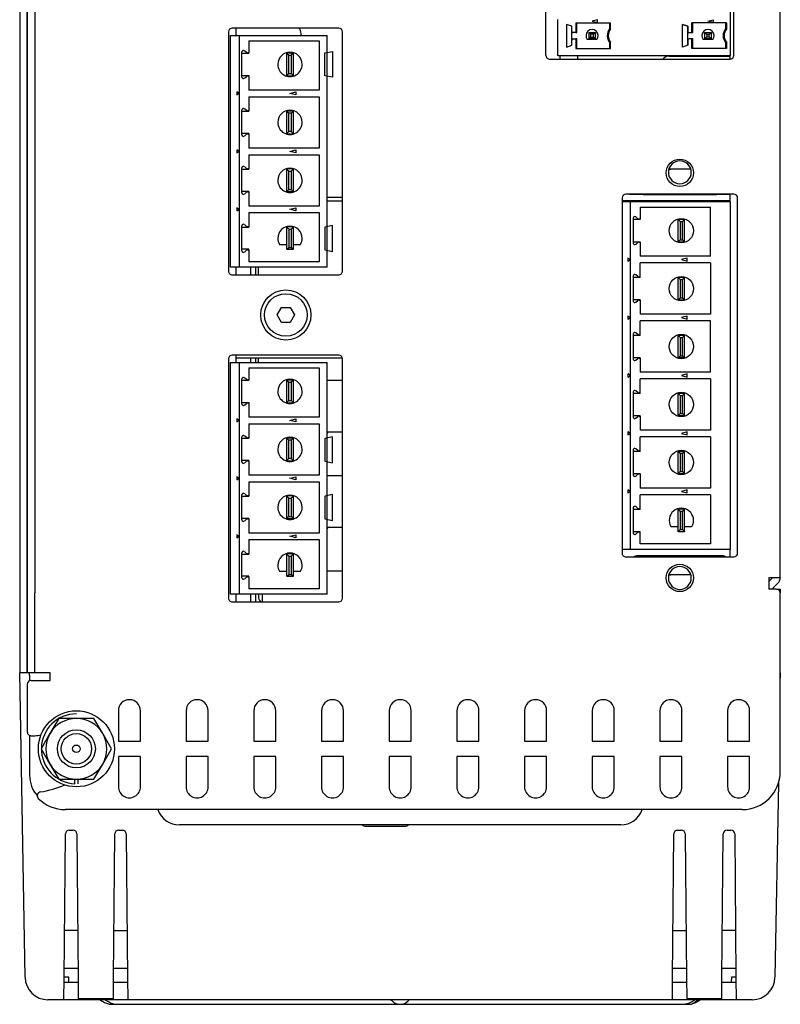
# Model space of a CAD drawing. Units: millimetres. Extents: x 186 to 346, y 3 to 363.
# Drawn here: x 186 to 286, y 3 to 132 of the extents above; entities that cross this region are included whole.
import ezdxf

# ---------------------------------------------------------------- set-up
doc = ezdxf.new("R2010")
doc.units = ezdxf.units.MM
for name, color, linetype in [('A.3.054.4_02_4', 7, 'Continuous'), ('A.3.054.4_07_04', 7, 'Continuous'), ('A.3.054.4_08_06', 7, 'Continuous'), ('A.3.055.4_04_01', 7, 'Continuous'), ('C315', 7, 'Continuous'), ('C316', 7, 'Continuous'), ('CP_HCC4', 7, 'Continuous'), ('CP_MSTB', 7, 'Continuous'), ('D22', 7, 'Continuous'), ('Default', 7, 'Continuous'), ('DIN7991M3X6', 7, 'Continuous'), ('FEDERRING_DIN127', 7, 'Continuous'), ('FH4__M5-15_(PEM)', 7, 'Continuous'), ('L10X', 7, 'Continuous'), ('L20', 7, 'Continuous'), ('L26', 7, 'Continuous'), ('LÜFTER_92_38-2', 7, 'Continuous'), ('MUTTER_M5', 7, 'Continuous'), ('PAD1.3_B_65', 7, 'Continuous'), ('PCB', 7, 'Continuous'), ('R419', 7, 'Continuous'), ('R420', 7, 'Continuous'), ('R421', 7, 'Continuous'), ('SCHEIBE_M5', 7, 'Continuous'), ('SI2', 7, 'Continuous'), ('U26', 7, 'Continuous'), ('X0', 7, 'Continuous'), ('X25', 7, 'Continuous'), ('X26', 7, 'Continuous'), ('X4', 7, 'Continuous'), ('X410', 7, 'Continuous'), ('X8', 7, 'Continuous'), ('X9', 7, 'Continuous')]:
    doc.layers.add(name, color=color, linetype=linetype)

# ---------------------------------------------------------------- blocks, each defined once
blk = doc.blocks.new('SE')
at = {"layer": 'A.3.054.4_02_4', "color": 7, "linetype": 'Continuous'}
for p, q in [((259.22, 170.23), (259.72, 170.23)), ((287.06, 130.23), (288.08, 130.23)), ((299, 130.23), (299.6, 130.23)), ((330.06, 130.23), (331.08, 130.23))]:
    blk.add_line(p, q, dxfattribs=at)
at = {"layer": 'A.3.054.4_07_04', "color": 7, "linetype": 'Continuous'}
for p, q in [((329.4, 198.73), (329.4, 199.23)), ((329.4, 199.23), (329.9, 199.23)), ((70.9, 100.23), (329.9, 100.23)), ((329.9, 100.23), (333.43, 100.23)), ((333.43, 100.23), (338.93, 100.23)), ((338.93, 100.23), (340.4, 100.23)), ((340.7, 100.53), (340.4, 100.53)), ((340.4, 100.23), (340.4, 99.23)), ((340.7, 100.53), (341.44, 100.53)), ((348.64, 100.53), (353.9, 100.53)), ((70.9, 99.23), (329.9, 99.23)), ((329.9, 99.23), (333.43, 99.23)), ((333.43, 99.23), (338.93, 99.23)), ((338.93, 99.23), (340.4, 99.23))]:
    blk.add_line(p, q, dxfattribs=at)
blk.add_arc((353.9, 104.53), 4, 270, 311.403, dxfattribs=at)
at = {"layer": 'A.3.054.4_08_06', "color": 7, "linetype": 'Continuous'}
for p, q in [((327.86, 199.23), (72.94, 199.23)), ((327.86, 199.23), (327.9, 199.23)), ((327.9, 199.23), (327.9, 197.93)), ((327.93, 198.2), (328.4, 197.73)), ((328.63, 198.91), (329.28, 198.26)), ((329.35, 198.23), (329.4, 198.23)), ((329.4, 198.73), (329.4, 197.73)), ((353.4, 199.23), (329.9, 199.23)), ((327.9, 197.93), (327.9, 197.73)), ((327.9, 197.73), (329.4, 197.73)), ((349.4, 195.21), (345.4, 195.21)), ((349.4, 192.31), (349.4, 195.21)), ((355.4, 195.21), (351.4, 195.21)), ((351.4, 195.21), (351.4, 192.31)), ((358.4, 194.23), (358.4, 105.23)), ((259.22, 193.13), (216.5, 193.13)), ((277.45, 193.13), (277.45, 178.93)), ((324.65, 193.63), (277.95, 193.63)), ((325.15, 178.93), (325.15, 193.13)), ((259.72, 168.93), (259.72, 192.63)), ((345.4, 192.31), (349.4, 192.31)), ((351.4, 192.31), (355.4, 192.31)), ((349.4, 186.31), (345.4, 186.31)), ((349.4, 183.41), (349.4, 186.31)), ((355.4, 186.31), (351.4, 186.31)), ((351.4, 186.31), (351.4, 183.41)), ((345.4, 183.41), (349.4, 183.41)), ((351.4, 183.41), (355.4, 183.41)), ((277.95, 178.43), (324.65, 178.43)), ((349.4, 177.41), (345.4, 177.41)), ((349.4, 174.51), (349.4, 177.41)), ((355.4, 177.41), (351.4, 177.41)), ((351.4, 177.41), (351.4, 174.51)), ((345.4, 174.51), (349.4, 174.51)), ((351.4, 174.51), (355.4, 174.51)), ((259.22, 168.43), (246.4, 168.43)), ((349.4, 168.51), (345.4, 168.51)), ((349.4, 165.61), (349.4, 168.51)), ((355.4, 168.51), (351.4, 168.51)), ((351.4, 168.51), (351.4, 165.61)), ((345.4, 165.61), (349.4, 165.61)), ((351.4, 165.61), (355.4, 165.61)), ((349.4, 159.61), (345.4, 159.61)), ((349.4, 156.71), (349.4, 159.61)), ((355.4, 159.61), (351.4, 159.61)), ((351.4, 159.61), (351.4, 156.71)), ((345.4, 156.71), (349.4, 156.71)), ((351.4, 156.71), (355.4, 156.71)), ((349.4, 150.71), (345.4, 150.71)), ((349.4, 147.81), (349.4, 150.71)), ((355.4, 150.71), (351.4, 150.71)), ((351.4, 150.71), (351.4, 147.81)), ((345.4, 147.81), (349.4, 147.81)), ((351.4, 147.81), (355.4, 147.81)), ((255.62, 141.17), (255.62, 127.17)), ((287.58, 141.67), (256.12, 141.67)), ((288.08, 127.17), (288.08, 141.17)), ((298.62, 141.17), (298.62, 127.17)), ((330.58, 141.67), (299.12, 141.67)), ((331.08, 127.17), (331.08, 141.17)), ((349.4, 141.81), (345.4, 141.81)), ((349.4, 138.91), (349.4, 141.81)), ((355.4, 141.81), (351.4, 141.81)), ((351.4, 141.81), (351.4, 138.91)), ((345.4, 138.91), (349.4, 138.91)), ((351.4, 138.91), (355.4, 138.91)), ((349.4, 132.91), (345.4, 132.91)), ((349.4, 130.01), (349.4, 132.91)), ((355.4, 132.91), (351.4, 132.91)), ((351.4, 132.91), (351.4, 130.01)), ((345.4, 130.01), (349.4, 130.01)), ((351.4, 130.01), (355.4, 130.01)), ((256.12, 126.67), (287.58, 126.67)), ((299.12, 126.67), (330.58, 126.67)), ((349.4, 124.01), (345.4, 124.01)), ((349.4, 121.11), (349.4, 124.01)), ((355.4, 124.01), (351.4, 124.01)), ((351.4, 124.01), (351.4, 121.11)), ((345.4, 121.11), (349.4, 121.11)), ((351.4, 121.11), (355.4, 121.11)), ((349.4, 115.11), (345.4, 115.11)), ((349.4, 112.21), (349.4, 115.11)), ((355.39, 115.11), (351.39, 115.11)), ((351.39, 115.11), (351.39, 112.21)), ((345.4, 112.21), (349.4, 112.21)), ((351.39, 112.21), (355.39, 112.21)), ((341.4, 103.23), (340.4, 103.23)), ((340.4, 103.23), (340.4, 101.53)), ((341.4, 100.73), (341.4, 103.23)), ((70.9, 101.23), (329.9, 101.23)), ((333.43, 101.23), (329.9, 101.23)), ((338.93, 101.23), (333.43, 101.23)), ((340.4, 101.23), (338.93, 101.23)), ((340.4, 101.53), (340.4, 101.23)), ((340.4, 101.23), (340.4, 100.23)), ((348.68, 100.73), (348.68, 101.23)), ((329.9, 100.23), (70.9, 100.23)), ((333.43, 100.23), (329.9, 100.23)), ((338.93, 100.23), (333.43, 100.23)), ((340.4, 100.23), (338.93, 100.23)), ((341.9, 100.23), (348.18, 100.23))]:
    blk.add_line(p, q, dxfattribs=at)
for centre, radius in [((274.66, 186.03), 1.8), ((327.93, 186.03), 1.8), ((293.35, 134.22), 3.3)]:
    blk.add_circle(centre, radius, dxfattribs=at)
for centre, radius, start, end in [((327.86, 198.13), 1.1, 45, 87.842), ((327.86, 198.13), 0.1, 45, 65.5302), ((329.35, 198.33), 0.1, 225, 270), ((329.9, 198.73), 0.5, 90, 180), ((353.4, 194.23), 5, 0, 90), ((345.4, 193.76), 1.45, 90, 270), ((355.4, 193.76), 1.45, 270, 90), ((259.22, 192.63), 0.5, 0, 90), ((277.95, 193.13), 0.5, 90, 180), ((324.65, 193.13), 0.5, 0, 90), ((345.4, 184.86), 1.45, 90, 270), ((355.4, 184.86), 1.45, 270, 90), ((277.95, 178.93), 0.5, 180, 270), ((324.65, 178.93), 0.5, 270, 0), ((345.4, 175.96), 1.45, 90, 270), ((355.4, 175.96), 1.45, 270, 90), ((259.22, 168.93), 0.5, 270, 0), ((345.4, 167.06), 1.45, 90, 270), ((355.4, 167.06), 1.45, 270, 90), ((345.4, 158.16), 1.45, 90, 270), ((355.4, 158.16), 1.45, 270, 90), ((345.4, 149.26), 1.45, 90, 270), ((355.4, 149.26), 1.45, 270, 90), ((256.12, 141.17), 0.5, 90, 180), ((287.58, 141.17), 0.5, 0, 90), ((299.12, 141.17), 0.5, 90, 180), ((330.58, 141.17), 0.5, 0, 90), ((345.4, 140.36), 1.45, 90, 270), ((355.4, 140.36), 1.45, 270, 90), ((345.4, 131.46), 1.45, 90, 270), ((355.4, 131.46), 1.45, 270, 90), ((256.12, 127.17), 0.5, 180, 270), ((287.58, 127.17), 0.5, 270, 0), ((299.12, 127.17), 0.5, 180, 270), ((330.58, 127.17), 0.5, 270, 0), ((345.4, 122.56), 1.45, 90, 270), ((355.4, 122.56), 1.45, 270, 90), ((345.4, 113.66), 1.45, 90, 270), ((355.39, 113.66), 1.45, 270, 90), ((340.35, 99.24), 15.95, 9.7593, 21.8792), ((353.4, 105.23), 5, 314.6633, 0), ((339.17, 100.26), 9.56, 5.8067, 10.6267), ((356.56, 102.03), 0.5, 189.7593, 314.6633), ((341.9, 100.73), 0.5, 180, 270), ((348.18, 100.73), 0.5, 270, 0)]:
    blk.add_arc(centre, radius, start, end, dxfattribs=at)
at = {"layer": 'A.3.055.4_04_01', "color": 7, "linetype": 'Continuous'}
for p, q in [((340.4, 199.24), (341.13, 199.23)), ((340.4, 199.23), (340.4, 199.24)), ((354.93, 198.99), (380.45, 198.54)), ((383.4, 195.54), (383.4, 193.44)), ((361.59, 193.24), (380.5, 193.41)), ((380.43, 193.41), (380.43, 192.81)), ((380.5, 193.41), (383.4, 193.44)), ((381.1, 192.92), (381.1, 193.42)), ((383.4, 193.44), (383.4, 192.94)), ((383.4, 192.94), (383.4, 185.55)), ((361.1, 192.24), (361.1, 192.74)), ((380.5, 191.57), (361.59, 191.74)), ((380.43, 192.81), (381.1, 192.8)), ((381.1, 191.57), (381.1, 192.92)), ((383.25, 191.55), (380.5, 191.57)), ((383.25, 186.93), (383.25, 191.55)), ((361.59, 186.74), (380.5, 186.91)), ((380.5, 186.91), (383.25, 186.93)), ((381.1, 185.57), (381.1, 186.92)), ((384, 186.59), (384, 187.28)), ((384, 149.24), (384, 186.59)), ((361.1, 185.74), (361.1, 186.24)), ((380.5, 185.07), (361.59, 185.24)), ((381.1, 185.07), (381.1, 185.57)), ((383.4, 185.55), (383.4, 185.05)), ((383.4, 185.05), (380.5, 185.07)), ((383.4, 185.05), (383.4, 113.44)), ((383.4, 181.46), (383.4, 150.65)), ((360.4, 178.26), (360.4, 120.22)), ((360.4, 150.36), (360.4, 150.36)), ((360.57, 144.75), (360.57, 149.86)), ((384, 111.89), (384, 149.24)), ((383.4, 147.83), (383.4, 117.02)), ((360.4, 144.25), (360.4, 144.25)), ((361.1, 112.24), (361.1, 112.74)), ((361.59, 113.24), (380.5, 113.41)), ((380.5, 113.41), (383.4, 113.44)), ((381.1, 112.92), (381.1, 113.42)), ((381.1, 111.57), (381.1, 112.92)), ((383.4, 113.44), (383.4, 112.94)), ((383.4, 112.94), (383.4, 105.55)), ((380.5, 111.57), (361.59, 111.74)), ((383.25, 111.55), (380.5, 111.57)), ((383.25, 106.93), (383.25, 111.55)), ((384, 111.2), (384, 111.89)), ((361.1, 105.74), (361.1, 106.24)), ((361.59, 106.74), (380.5, 106.91)), ((380.5, 106.91), (383.25, 106.93)), ((381.1, 105.57), (381.1, 106.92)), ((380.5, 105.07), (361.59, 105.24)), ((381.1, 105.68), (380.43, 105.67)), ((380.43, 105.67), (380.43, 105.07)), ((383.4, 105.05), (380.5, 105.07)), ((381.1, 105.07), (381.1, 105.57)), ((383.4, 105.55), (383.4, 105.05)), ((383.4, 105.05), (383.4, 102.94)), ((380.45, 99.94), (340.4, 99.24))]:
    blk.add_line(p, q, dxfattribs=at)
for centre, radius, start, end in [((380.4, 195.54), 3, 0, 89), ((361.6, 192.74), 0.5, 90.5, 180), ((361.6, 192.24), 0.5, 180, 269.5), ((383.9, 188.89), 0.5, 180.0104, 209.271), ((383.9, 188.2), 0.5, 180.0079, 209.3207), ((380.6, 186.05), 3.43, 8.9648, 33.6953), ((361.6, 186.24), 0.5, 90.5, 180), ((361.6, 185.74), 0.5, 180, 269.5), ((357.4, 178.26), 3, 0, 70.5288), ((359.71, 149.85), 0.862, 1.1473, 36.7347), ((383.9, 150.65), 0.5, 180, 226.2067), ((383.9, 150.65), 0.5, 180, 226.2067), ((383.9, 150.65), 0.5, 180, 226.2067), ((383.9, 150.65), 0.5, 180, 226.2067), ((383.9, 150.65), 0.5, 180, 226.2067), ((382.55, 149.24), 1.45, 313.7933, 46.2067), ((383.9, 147.83), 0.5, 133.7933, 180), ((383.9, 147.83), 0.5, 133.7933, 180), ((383.9, 147.83), 0.5, 133.7933, 180), ((383.9, 147.83), 0.5, 133.7933, 180), ((383.9, 147.83), 0.5, 157.0608, 180), ((359.71, 144.77), 0.862, 323.2645, 358.8534), ((357.4, 120.22), 3, 289.4712, 0), ((361.6, 112.74), 0.5, 90.5, 180), ((361.6, 112.24), 0.5, 180, 269.5), ((383.9, 110.28), 0.5, 150.7071, 179.9896), ((383.9, 109.59), 0.5, 150.6571, 179.9921), ((361.6, 106.24), 0.5, 90.5, 180), ((361.6, 105.74), 0.5, 180, 269.5), ((380.4, 102.94), 3, 271, 0)]:
    blk.add_arc(centre, radius, start, end, dxfattribs=at)
for points, knots in [([(383.46, 188.65), (383.46, 188.65), (383.46, 188.64), (383.47, 188.62), (383.48, 188.58), (383.51, 188.45), (383.53, 188.35), (383.55, 188.24)], [0.1906521, 0.1906521, 0.1906521, 0.1906521, 0.25, 0.25, 0.5, 0.5, 1, 1, 1, 1]), ([(383.98, 187.26), (383.98, 187.29), (383.99, 187.37), (383.96, 187.53), (383.89, 187.75), (383.79, 188), (383.67, 188.26), (383.55, 188.48), (383.49, 188.6), (383.46, 188.65)], [0, 0, 0, 0, 0.059005, 0.180077, 0.370012, 0.542917, 0.714424, 0.908291, 1, 1, 1, 1]), ([(384, 187.26), (384, 187.26), (384, 187.27), (384, 187.39), (383.95, 187.55), (383.78, 187.89), (383.67, 188.07), (383.55, 188.24)], [0.4780629, 0.4780629, 0.4780629, 0.4780629, 0.5, 0.5, 0.75, 0.75, 1, 1, 1, 1]), ([(383.46, 110.53), (383.5, 110.6), (383.59, 110.75), (383.72, 111.02), (383.85, 111.3), (383.94, 111.55), (383.99, 111.74), (383.99, 111.84), (383.99, 111.87)], [0, 0, 0, 0, 0.150468, 0.378453, 0.570846, 0.753393, 0.936315, 1, 1, 1, 1]), ([(383.46, 109.84), (383.51, 109.93), (383.6, 110.09), (383.74, 110.37), (383.86, 110.65), (383.95, 110.89), (383.99, 111.07), (383.98, 111.15), (383.98, 111.17)], [0, 0, 0, 0, 0.193171, 0.408161, 0.603014, 0.790261, 0.956199, 1, 1, 1, 1])]:
    blk.add_open_spline(points, degree=3, knots=knots, dxfattribs=at)
at = {"layer": 'C315', "color": 7, "linetype": 'Continuous'}
for p, q in [((259.3, 191.63), (259.3, 192.63)), ((259.3, 184.63), (259.3, 191.63))]:
    blk.add_line(p, q, dxfattribs=at)
blk.add_arc((260.3, 184.63), 1, 180, 234.5495, dxfattribs=at)
at = {"layer": 'C316', "color": 7, "linetype": 'Continuous'}
for p, q in [((259.3, 191.63), (259.3, 192.63)), ((259.3, 184.63), (259.3, 191.63))]:
    blk.add_line(p, q, dxfattribs=at)
blk.add_arc((260.3, 184.63), 1, 180, 234.5495, dxfattribs=at)
at = {"layer": 'CP_HCC4', "color": 7, "linetype": 'Continuous'}
for p, q in [((258.68, 140.35), (262.08, 140.35)), ((258.88, 139.35), (258.68, 140.35)), ((262.08, 140.35), (261.88, 139.35)), ((284.99, 140.35), (281.59, 140.35)), ((281.59, 140.35), (281.79, 139.35)), ((284.79, 139.35), (284.99, 140.35)), ((312.78, 140.35), (309.38, 140.35)), ((309.38, 140.35), (309.58, 139.35)), ((312.58, 139.35), (312.78, 140.35)), ((320.36, 140.35), (316.96, 140.35)), ((316.96, 140.35), (317.16, 139.35)), ((320.16, 139.35), (320.36, 140.35)), ((261.88, 139.35), (258.88, 139.35)), ((281.79, 139.35), (284.79, 139.35)), ((309.58, 139.35), (312.58, 139.35)), ((317.16, 139.35), (320.16, 139.35))]:
    blk.add_line(p, q, dxfattribs=at)
at = {"layer": 'CP_MSTB', "color": 7, "linetype": 'Continuous'}
for p, q in [((255.36, 187.06), (255.13, 186.38)), ((257.87, 187.06), (255.36, 187.06)), ((257.87, 187.06), (258.11, 186.38)), ((258.11, 186.38), (255.13, 186.38))]:
    blk.add_line(p, q, dxfattribs=at)
at = {"layer": 'D22', "color": 7, "linetype": 'Continuous'}
for p, q in [((278.46, 190.23), (278.35, 190.23)), ((278.46, 189.73), (278.35, 189.73))]:
    blk.add_line(p, q, dxfattribs=at)
at = {"layer": 'DIN7991M3X6', "color": 7, "linetype": 'Continuous'}
for p, q in [((292.35, 134.8), (293.35, 135.38)), ((292.35, 133.64), (292.35, 134.8)), ((293.35, 135.38), (294.35, 134.8)), ((294.35, 134.8), (294.35, 133.64)), ((293.35, 133.07), (292.35, 133.64)), ((294.35, 133.64), (293.35, 133.07))]:
    blk.add_line(p, q, dxfattribs=at)
blk.add_circle((293.35, 134.22), 2.8, dxfattribs=at)
at = {"layer": 'FEDERRING_DIN127', "color": 7, "linetype": 'Continuous'}
for p, q in [((354.4, 106.86), (354.99, 106.86)), ((354.99, 106.49), (354.4, 106.49))]:
    blk.add_line(p, q, dxfattribs=at)
blk.add_arc((350.4, 106.68), 4.6, 180, 357.7076, dxfattribs=at)
at = {"layer": 'FH4__M5-15_(PEM)', "color": 7, "linetype": 'Continuous'}
for radius in [2.5, 2, 0.5]:
    blk.add_circle((350.4, 106.68), radius, dxfattribs=at)
at = {"layer": 'L10X', "color": 7, "linetype": 'Continuous'}
for p, q in [((278.4, 141.67), (278.4, 139.67)), ((288.08, 130.63), (287.06, 130.63)), ((288.08, 129.63), (287.06, 129.63)), ((299.6, 130.63), (299, 130.63)), ((299.6, 129.63), (299, 129.63)), ((330.06, 130.63), (330.4, 130.63)), ((331.08, 129.63), (330.06, 129.63))]:
    blk.add_line(p, q, dxfattribs=at)
blk.add_arc((330.4, 131.63), 1, 270, 312.8436, dxfattribs=at)
at = {"layer": 'L20', "color": 7, "linetype": 'Continuous'}
blk.add_line((278.35, 192.63), (278.35, 178.43), dxfattribs=at)
at = {"layer": 'L26', "color": 7, "linetype": 'Continuous'}
blk.add_line((259.72, 172.63), (259.22, 172.63), dxfattribs=at)
at = {"layer": 'LÜFTER_92_38-2', "color": 7, "linetype": 'Continuous'}
for p, q in [((374.28, 193.36), (374.28, 191.63)), ((379.28, 193.4), (379.28, 191.58)), ((374.28, 185.13), (374.28, 186.86)), ((379.28, 186.9), (379.28, 185.08)), ((374.28, 111.63), (374.28, 113.36)), ((379.28, 113.4), (379.28, 111.58)), ((374.28, 106.86), (374.28, 105.13)), ((379.28, 106.9), (379.28, 105.08))]:
    blk.add_line(p, q, dxfattribs=at)
at = {"layer": 'MUTTER_M5', "color": 7, "linetype": 'Continuous'}
for p, q in [((348.4, 110.14), (346.4, 108.99)), ((350.4, 111.3), (348.4, 110.14)), ((352.4, 110.14), (350.4, 111.3)), ((354.4, 108.99), (352.4, 110.14)), ((346.4, 108.99), (346.4, 106.68)), ((354.4, 106.68), (354.4, 108.99)), ((346.4, 106.68), (346.4, 104.37)), ((354.4, 104.37), (354.4, 106.68)), ((346.4, 104.37), (348.4, 103.21)), ((352.4, 103.21), (354.4, 104.37)), ((348.4, 103.21), (350.4, 102.06)), ((350.4, 102.06), (352.4, 103.21))]:
    blk.add_line(p, q, dxfattribs=at)
for start, end in [(120, 180), (60, 120), (0, 60), (180, 240), (300, 0), (240, 300)]:
    blk.add_arc((350.4, 106.68), 4, start, end, dxfattribs=at)
at = {"layer": 'PAD1.3_B_65', "color": 7, "linetype": 'Continuous'}
for p, q in [((277.9, 141.67), (277.9, 139.67)), ((299, 127.83), (299, 141.65))]:
    blk.add_line(p, q, dxfattribs=at)
blk.add_arc((298.8, 127.83), 0.2, 270, 0, dxfattribs=at)
at = {"layer": 'PCB', "color": 7, "linetype": 'Continuous'}
for p, q in [((259.72, 192.63), (259.22, 192.63)), ((278.46, 192.63), (277.45, 192.63)), ((325.15, 192.63), (324.16, 192.63)), ((255.62, 127.63), (256.6, 127.63)), ((287.06, 127.63), (288.08, 127.63)), ((298.62, 127.63), (299.6, 127.63)), ((330.06, 127.63), (331.08, 127.63))]:
    blk.add_line(p, q, dxfattribs=at)
at = {"layer": 'R419', "color": 7, "linetype": 'Continuous'}
for p, q in [((327.05, 141.67), (327.05, 139.67)), ((327.05, 139.73), (326.95, 139.73)), ((326.95, 139.71), (326.95, 139.72)), ((327.05, 139.72), (326.95, 139.72)), ((326.95, 139.71), (326.95, 139.7)), ((326.95, 139.71), (327.05, 139.71)), ((326.95, 139.7), (327.05, 139.7)), ((326.95, 139.7), (326.95, 139.67)), ((330.06, 131.13), (331.08, 131.13))]:
    blk.add_line(p, q, dxfattribs=at)
at = {"layer": 'R420', "color": 7, "linetype": 'Continuous'}
for p, q in [((301.95, 141.67), (301.95, 139.67)), ((308.75, 141.67), (308.75, 139.67)), ((308.85, 139.73), (308.75, 139.73)), ((308.85, 139.68), (308.85, 139.73)), ((308.85, 139.67), (308.85, 139.72))]:
    blk.add_line(p, q, dxfattribs=at)
at = {"layer": 'R421', "color": 7, "linetype": 'Continuous'}
for p, q in [((314.5, 141.67), (314.5, 139.67)), ((321.3, 141.67), (321.3, 139.67)), ((321.4, 139.73), (321.3, 139.73)), ((321.4, 139.68), (321.4, 139.73)), ((321.4, 139.67), (321.4, 139.72))]:
    blk.add_line(p, q, dxfattribs=at)
at = {"layer": 'SCHEIBE_M5', "color": 7, "linetype": 'Continuous'}
blk.add_circle((350.4, 106.68), 5, dxfattribs=at)
at = {"layer": 'SI2', "color": 7, "linetype": 'Continuous'}
blk.add_line((259.22, 184.63), (259.3, 184.63), dxfattribs=at)
at = {"layer": 'U26', "color": 7, "linetype": 'Continuous'}
for p, q in [((278.46, 192.43), (278.35, 192.43)), ((278.46, 190.63), (278.35, 190.63)), ((278.46, 190.43), (278.35, 190.43)), ((278.46, 188.63), (278.35, 188.63))]:
    blk.add_line(p, q, dxfattribs=at)
at = {"layer": 'X0', "color": 7, "linetype": 'Continuous'}
for p, q in [((299.6, 128.07), (299.6, 139.67)), ((330.06, 139.67), (299.6, 139.67)), ((300.3, 138.62), (306.78, 138.62)), ((300.3, 129.37), (300.3, 138.62)), ((306.78, 138.62), (306.78, 129.37)), ((307.65, 129.37), (307.65, 138.62)), ((307.65, 138.62), (314.4, 138.62)), ((314.4, 138.62), (314.4, 129.37)), ((315.27, 129.37), (315.27, 138.62)), ((315.27, 138.62), (322.02, 138.62)), ((322.02, 138.62), (322.02, 129.37)), ((322.89, 129.37), (322.89, 138.62)), ((322.89, 138.62), (329.36, 138.62)), ((329.36, 138.62), (329.36, 129.37)), ((330.06, 139.67), (330.06, 128.07)), ((327.06, 135.17), (327.06, 136.16)), ((301.9, 135.17), (301.95, 135.17)), ((301.9, 135.17), (301.9, 134.37)), ((301.95, 135.17), (304.85, 135.17)), ((301.95, 135.17), (302.2, 134.92)), ((302.2, 134.92), (304.6, 134.92)), ((302.2, 134.62), (302.2, 134.92)), ((304.85, 135.17), (304.6, 134.92)), ((304.6, 134.62), (304.6, 134.92)), ((304.85, 135.17), (304.9, 135.17)), ((304.9, 134.37), (304.9, 135.17)), ((307.01, 135.52), (307.41, 135.52)), ((307.21, 134.77), (307.01, 135.52)), ((307.41, 135.52), (307.21, 134.77)), ((309.52, 135.17), (309.57, 135.17)), ((309.52, 134.37), (309.52, 135.17)), ((309.57, 135.17), (312.47, 135.17)), ((309.82, 134.92), (309.57, 135.17)), ((309.82, 134.92), (312.22, 134.92)), ((309.82, 134.92), (309.82, 134.62)), ((312.47, 135.17), (312.22, 134.92)), ((312.22, 134.92), (312.22, 134.62)), ((312.47, 135.17), (312.52, 135.17)), ((312.52, 134.37), (312.52, 135.17)), ((314.63, 135.52), (315.03, 135.52)), ((314.83, 134.77), (314.63, 135.52)), ((315.03, 135.52), (314.83, 134.77)), ((317.14, 135.17), (317.19, 135.17)), ((317.14, 135.17), (317.14, 134.37)), ((317.19, 135.17), (320.09, 135.17)), ((317.19, 135.17), (317.44, 134.92)), ((317.44, 134.92), (319.84, 134.92)), ((317.44, 134.62), (317.44, 134.92)), ((320.09, 135.17), (319.84, 134.92)), ((319.84, 134.62), (319.84, 134.92)), ((320.09, 135.17), (320.14, 135.17)), ((320.14, 135.17), (320.14, 134.37)), ((322.25, 135.52), (322.65, 135.52)), ((322.45, 134.77), (322.25, 135.52)), ((322.65, 135.52), (322.45, 134.77)), ((324.76, 135.17), (324.81, 135.17)), ((324.76, 135.17), (324.76, 134.37)), ((324.81, 135.17), (327.71, 135.17)), ((324.81, 135.17), (325.06, 134.92)), ((325.06, 134.92), (327.46, 134.92)), ((325.06, 134.62), (325.06, 134.92)), ((327.71, 135.17), (327.46, 134.92)), ((327.46, 134.62), (327.46, 134.92)), ((327.71, 135.17), (327.76, 135.17)), ((327.76, 135.17), (327.76, 134.37)), ((301.95, 134.37), (301.9, 134.37)), ((301.95, 134.37), (302.2, 134.62)), ((304.85, 134.37), (301.95, 134.37)), ((304.6, 134.62), (302.2, 134.62)), ((304.6, 134.62), (304.85, 134.37)), ((304.9, 134.37), (304.85, 134.37)), ((309.57, 134.37), (309.52, 134.37)), ((309.57, 134.37), (309.82, 134.62)), ((312.47, 134.37), (309.57, 134.37)), ((312.22, 134.62), (309.82, 134.62)), ((312.47, 134.37), (312.22, 134.62)), ((312.52, 134.37), (312.47, 134.37)), ((317.19, 134.37), (317.14, 134.37)), ((317.19, 134.37), (317.44, 134.62)), ((320.09, 134.37), (317.19, 134.37)), ((319.84, 134.62), (317.44, 134.62)), ((319.84, 134.62), (320.09, 134.37)), ((320.14, 134.37), (320.09, 134.37)), ((324.76, 134.37), (324.81, 134.37)), ((325.06, 134.62), (324.81, 134.37)), ((327.71, 134.37), (324.81, 134.37)), ((325.06, 134.62), (327.46, 134.62)), ((327.06, 133.39), (327.06, 134.37)), ((327.71, 134.37), (327.46, 134.62)), ((327.71, 134.37), (327.76, 134.37)), ((300.3, 129.37), (301.88, 129.37)), ((301.84, 129.05), (301.6, 128.77)), ((305.06, 128.45), (301.75, 128.45)), ((301.88, 129.37), (301.94, 129.37)), ((301.88, 129.37), (301.88, 129.18)), ((301.94, 128.45), (301.94, 129.37)), ((304.84, 129.37), (304.92, 129.37)), ((304.84, 128.45), (304.84, 129.37)), ((304.92, 129.37), (306.78, 129.37)), ((304.92, 129.18), (304.92, 129.37)), ((305.21, 128.77), (304.97, 129.05)), ((307.65, 129.37), (309.5, 129.37)), ((309.46, 129.05), (309.22, 128.77)), ((312.68, 128.45), (309.37, 128.45)), ((309.5, 129.37), (309.56, 129.37)), ((309.5, 129.37), (309.5, 129.18)), ((309.56, 128.45), (309.56, 129.37)), ((312.46, 128.45), (312.46, 129.37)), ((312.54, 129.37), (312.46, 129.37)), ((312.54, 129.37), (314.4, 129.37)), ((312.54, 129.18), (312.54, 129.37)), ((312.83, 128.77), (312.59, 129.05)), ((315.27, 129.37), (317.12, 129.37)), ((317.08, 129.05), (316.84, 128.77)), ((320.3, 128.45), (316.99, 128.45)), ((317.12, 129.37), (317.18, 129.37)), ((317.12, 129.37), (317.12, 129.18)), ((317.18, 128.45), (317.18, 129.37)), ((320.08, 128.45), (320.08, 129.37)), ((320.16, 129.37), (320.08, 129.37)), ((320.16, 129.37), (322.02, 129.37)), ((320.16, 129.18), (320.16, 129.37)), ((320.45, 128.77), (320.21, 129.05)), ((322.89, 129.37), (324.74, 129.37)), ((324.7, 129.05), (324.46, 128.77)), ((327.92, 128.45), (324.61, 128.45)), ((324.74, 129.37), (324.8, 129.37)), ((324.74, 129.37), (324.74, 129.18)), ((324.8, 128.45), (324.8, 129.37)), ((327.7, 129.37), (327.7, 128.45)), ((327.78, 129.37), (327.7, 129.37)), ((327.78, 129.37), (329.36, 129.37)), ((327.78, 129.18), (327.78, 129.37)), ((328.07, 128.77), (327.83, 129.05)), ((299.6, 126.92), (299.6, 128.07)), ((299.6, 128.07), (307.21, 128.07)), ((299.6, 126.92), (330.06, 126.92)), ((307.21, 128.07), (307.01, 127.76)), ((307.01, 127.76), (307.41, 127.76)), ((307.41, 127.76), (307.21, 128.07)), ((307.21, 128.07), (314.83, 128.07)), ((314.83, 128.07), (314.63, 127.76)), ((314.63, 127.76), (315.03, 127.76)), ((315.03, 127.76), (314.83, 128.07)), ((314.83, 128.07), (322.45, 128.07)), ((322.45, 128.07), (322.25, 127.76)), ((322.25, 127.76), (322.65, 127.76)), ((322.45, 128.07), (330.06, 128.07)), ((322.65, 127.76), (322.45, 128.07)), ((330.06, 128.07), (330.06, 126.92))]:
    blk.add_line(p, q, dxfattribs=at)
for centre, radius, start, end in [((303.4, 134.77), 1.6, 90, 270), ((303.4, 134.77), 1.6, 270, 90), ((311.02, 134.77), 1.6, 90, 270), ((311.02, 134.77), 1.6, 270, 90), ((318.64, 134.77), 1.6, 90, 270), ((318.64, 134.77), 1.6, 270, 90), ((326.26, 134.77), 1.6, 90, 270), ((326.26, 134.77), 1.6, 60, 90), ((326.26, 134.77), 1.6, 270, 300), ((301.75, 128.64), 0.194, 139.81, 270), ((301.69, 129.18), 0.193, 319.81, 0), ((305.11, 129.18), 0.194, 180, 220.19), ((305.06, 128.64), 0.193, 270, 40.19), ((309.37, 128.64), 0.194, 139.81, 270), ((309.31, 129.18), 0.193, 319.81, 0), ((312.73, 129.18), 0.194, 180, 220.19), ((312.68, 128.64), 0.194, 270, 40.19), ((316.99, 128.64), 0.194, 139.81, 270), ((316.93, 129.18), 0.193, 319.81, 0), ((320.35, 129.18), 0.194, 180, 220.19), ((320.3, 128.64), 0.193, 270, 40.19), ((324.61, 128.64), 0.194, 139.81, 270), ((324.55, 129.18), 0.194, 319.81, 0), ((327.97, 129.18), 0.194, 180, 220.19), ((327.92, 128.64), 0.194, 270, 40.19)]:
    blk.add_arc(centre, radius, start, end, dxfattribs=at)
at = {"layer": 'X25', "color": 7, "linetype": 'Continuous'}
for p, q in [((325.03, 191.63), (325.03, 180.43)), ((327.53, 187.48), (327.53, 184.58)), ((327.53, 184.68), (327.53, 184.85))]:
    blk.add_line(p, q, dxfattribs=at)
for centre, radius, start, end in [((326.03, 191.63), 1, 152.4349, 180), ((327.93, 186.03), 1.5, 90, 180), ((327.93, 186.03), 1.5, 0, 90), ((327.93, 186.03), 1.5, 180, 270), ((327.93, 186.03), 1.5, 270, 0), ((326.03, 180.43), 1, 180, 207.5651)]:
    blk.add_arc(centre, radius, start, end, dxfattribs=at)
at = {"layer": 'X26', "color": 7, "linetype": 'Continuous'}
for p, q in [((277.49, 192.63), (277.49, 190.83)), ((277.45, 190.83), (277.49, 190.83)), ((277.49, 189.83), (277.49, 190.83)), ((277.45, 189.83), (277.49, 189.83)), ((277.49, 182.23), (277.49, 189.83)), ((274.19, 187.48), (274.19, 184.58)), ((274.19, 184.68), (274.19, 184.85)), ((277.45, 182.23), (277.49, 182.23)), ((277.49, 181.23), (277.49, 182.23)), ((277.45, 181.23), (277.49, 181.23)), ((277.49, 181.23), (277.49, 179.43)), ((277.45, 179.43), (277.49, 179.43))]:
    blk.add_line(p, q, dxfattribs=at)
for start, end in [(90, 180), (0, 90), (180, 270), (270, 0)]:
    blk.add_arc((274.59, 186.03), 1.5, start, end, dxfattribs=at)
at = {"layer": 'X4', "color": 7, "linetype": 'Continuous'}
for p, q in [((246.4, 192.63), (259.22, 192.63)), ((254.91, 192.16), (255.76, 192.16)), ((254.91, 192.16), (254.91, 187.59)), ((254.91, 192.03), (255.72, 192.03)), ((255.72, 192.03), (255.76, 192.16)), ((257.47, 192.16), (258.32, 192.16)), ((257.47, 192.16), (257.52, 192.03)), ((257.52, 192.03), (258.32, 192.03)), ((258.32, 192.16), (258.32, 187.59)), ((259.22, 170.03), (259.22, 192.63)), ((254.52, 190.43), (254.9, 190.43)), ((254.71, 189.73), (254.52, 190.43)), ((254.9, 190.43), (254.71, 189.73)), ((257.12, 190.35), (257.12, 189.1)), ((256.22, 190.13), (257.02, 190.13)), ((256.22, 189.33), (256.22, 190.13)), ((256.46, 189.89), (256.22, 190.13)), ((256.22, 189.33), (256.46, 189.57)), ((257.02, 189.33), (256.22, 189.33)), ((256.78, 189.89), (256.46, 189.89)), ((256.46, 189.89), (256.46, 189.57)), ((256.46, 189.57), (256.78, 189.57)), ((256.78, 189.89), (257.02, 190.13)), ((256.78, 189.57), (256.78, 189.89)), ((257.02, 189.33), (256.78, 189.57)), ((257.02, 190.13), (257.02, 189.33)), ((256.22, 187.73), (254.91, 187.73)), ((256.22, 187.59), (254.91, 187.59)), ((255.13, 186.38), (255.36, 187.06)), ((255.36, 187.06), (256.02, 187.06)), ((256.22, 187.59), (256.22, 187.73)), ((256.22, 187.26), (256.22, 187.59)), ((257.02, 187.73), (257.02, 187.59)), ((258.32, 187.73), (257.02, 187.73)), ((257.02, 187.59), (257.02, 187.26)), ((258.32, 187.59), (257.02, 187.59)), ((257.22, 187.06), (257.87, 187.06)), ((257.87, 187.06), (258.11, 186.38)), ((258.11, 186.38), (255.13, 186.38)), ((255.76, 176.92), (254.91, 176.92)), ((254.91, 172.35), (254.91, 176.92)), ((254.91, 176.79), (255.72, 176.79)), ((255.72, 176.79), (255.76, 176.92)), ((258.32, 176.92), (257.47, 176.92)), ((257.47, 176.92), (257.52, 176.79)), ((257.52, 176.79), (258.32, 176.79)), ((258.32, 172.35), (258.32, 176.92)), ((254.9, 175.19), (254.52, 175.19)), ((254.52, 175.19), (254.71, 174.49)), ((254.71, 174.49), (254.9, 175.19)), ((256.22, 174.89), (257.02, 174.89)), ((256.22, 174.09), (256.22, 174.89)), ((256.43, 174.67), (256.22, 174.89)), ((256.8, 174.67), (257.02, 174.89)), ((257.02, 174.89), (257.02, 174.09)), ((257.12, 175.11), (257.12, 173.86)), ((256.22, 174.09), (256.43, 174.3)), ((257.02, 174.09), (256.22, 174.09)), ((256.8, 174.67), (256.43, 174.67)), ((256.43, 174.67), (256.43, 174.3)), ((256.43, 174.3), (256.8, 174.3)), ((256.8, 174.3), (256.8, 174.67)), ((257.02, 174.09), (256.8, 174.3)), ((256.22, 172.49), (254.91, 172.49)), ((254.91, 172.35), (256.22, 172.35)), ((256.22, 172.35), (256.22, 172.49)), ((256.22, 172.35), (256.22, 172.02)), ((257.02, 172.49), (257.02, 172.35)), ((258.32, 172.49), (257.02, 172.49)), ((257.02, 172.02), (257.02, 172.35)), ((257.02, 172.35), (258.32, 172.35)), ((255.36, 171.82), (255.13, 171.14)), ((255.13, 171.14), (258.11, 171.14)), ((256.02, 171.82), (255.36, 171.82)), ((257.22, 171.82), (256.02, 171.82)), ((257.87, 171.82), (257.22, 171.82)), ((258.11, 171.14), (257.87, 171.82)), ((254.51, 169.93), (254.91, 169.93)), ((254.91, 169.93), (254.91, 170.03)), ((254.91, 169.93), (259.22, 169.93)), ((259.22, 170.03), (259.22, 169.93))]:
    blk.add_line(p, q, dxfattribs=at)
for centre, radius, start, end in [((256.62, 193.23), 1.5, 233.1301, 306.8699), ((256.62, 193.23), 1.37, 231.2958, 308.7042), ((256.62, 189.73), 0.8, 51.3178, 308.6822), ((256.02, 187.26), 0.2, 270, 0), ((257.22, 187.26), 0.2, 180, 270), ((256.62, 177.99), 1.5, 233.1301, 306.8699), ((256.62, 177.99), 1.37, 231.2958, 308.7042), ((256.62, 174.49), 0.8, 51.3178, 308.6822), ((256.02, 172.02), 0.2, 270, 0), ((257.22, 172.02), 0.2, 180, 270)]:
    blk.add_arc(centre, radius, start, end, dxfattribs=at)
at = {"layer": 'X410', "color": 7, "linetype": 'Continuous'}
blk.add_line((256.6, 136.23), (256.34, 136.23), dxfattribs=at)
blk.add_arc((256.34, 135.23), 1, 90, 136.0545, dxfattribs=at)
at = {"layer": 'X8', "color": 7, "linetype": 'Continuous'}
for p, q in [((256.6, 128.07), (256.6, 139.67)), ((287.06, 139.67), (256.6, 139.67)), ((257.3, 138.62), (263.78, 138.62)), ((257.3, 129.37), (257.3, 138.62)), ((263.78, 138.62), (263.78, 129.37)), ((264.65, 129.37), (264.65, 138.62)), ((264.65, 138.62), (271.4, 138.62)), ((271.4, 138.62), (271.4, 129.37)), ((272.27, 129.37), (272.27, 138.62)), ((272.27, 138.62), (279.02, 138.62)), ((279.02, 138.62), (279.02, 129.37)), ((279.89, 129.37), (279.89, 138.62)), ((279.89, 138.62), (286.36, 138.62)), ((286.36, 138.62), (286.36, 129.37)), ((287.06, 139.67), (287.06, 128.07)), ((284.06, 135.17), (284.06, 136.16)), ((258.9, 135.17), (258.95, 135.17)), ((258.9, 135.17), (258.9, 134.37)), ((258.95, 135.17), (261.85, 135.17)), ((258.95, 135.17), (259.2, 134.92)), ((259.2, 134.92), (261.6, 134.92)), ((259.2, 134.62), (259.2, 134.92)), ((261.85, 135.17), (261.6, 134.92)), ((261.6, 134.62), (261.6, 134.92)), ((261.85, 135.17), (261.9, 135.17)), ((261.9, 134.37), (261.9, 135.17)), ((264.01, 135.52), (264.41, 135.52)), ((264.21, 134.77), (264.01, 135.52)), ((264.41, 135.52), (264.21, 134.77)), ((266.52, 135.17), (266.57, 135.17)), ((266.52, 134.37), (266.52, 135.17)), ((266.57, 135.17), (269.47, 135.17)), ((266.82, 134.92), (266.57, 135.17)), ((266.82, 134.92), (269.22, 134.92)), ((266.82, 134.92), (266.82, 134.62)), ((269.47, 135.17), (269.22, 134.92)), ((269.22, 134.92), (269.22, 134.62)), ((269.47, 135.17), (269.52, 135.17)), ((269.52, 134.37), (269.52, 135.17)), ((271.63, 135.52), (272.03, 135.52)), ((271.83, 134.77), (271.63, 135.52)), ((272.03, 135.52), (271.83, 134.77)), ((274.14, 135.17), (274.19, 135.17)), ((274.14, 135.17), (274.14, 134.37)), ((274.19, 135.17), (277.09, 135.17)), ((274.19, 135.17), (274.44, 134.92)), ((274.44, 134.92), (276.84, 134.92)), ((274.44, 134.62), (274.44, 134.92)), ((277.09, 135.17), (276.84, 134.92)), ((276.84, 134.62), (276.84, 134.92)), ((277.09, 135.17), (277.14, 135.17)), ((277.14, 135.17), (277.14, 134.37)), ((279.25, 135.52), (279.65, 135.52)), ((279.45, 134.77), (279.25, 135.52)), ((279.65, 135.52), (279.45, 134.77)), ((281.76, 135.17), (281.81, 135.17)), ((281.76, 135.17), (281.76, 134.37)), ((281.81, 135.17), (284.71, 135.17)), ((281.81, 135.17), (282.06, 134.92)), ((282.06, 134.92), (284.46, 134.92)), ((282.06, 134.62), (282.06, 134.92)), ((284.71, 135.17), (284.46, 134.92)), ((284.46, 134.62), (284.46, 134.92)), ((284.71, 135.17), (284.76, 135.17)), ((284.76, 135.17), (284.76, 134.37)), ((258.95, 134.37), (258.9, 134.37)), ((258.95, 134.37), (259.2, 134.62)), ((261.85, 134.37), (258.95, 134.37)), ((261.6, 134.62), (259.2, 134.62)), ((261.6, 134.62), (261.85, 134.37)), ((261.9, 134.37), (261.85, 134.37)), ((266.57, 134.37), (266.52, 134.37)), ((266.57, 134.37), (266.82, 134.62)), ((269.47, 134.37), (266.57, 134.37)), ((269.22, 134.62), (266.82, 134.62)), ((269.47, 134.37), (269.22, 134.62)), ((269.52, 134.37), (269.47, 134.37)), ((274.19, 134.37), (274.14, 134.37)), ((274.19, 134.37), (274.44, 134.62)), ((277.09, 134.37), (274.19, 134.37)), ((276.84, 134.62), (274.44, 134.62)), ((276.84, 134.62), (277.09, 134.37)), ((277.14, 134.37), (277.09, 134.37)), ((281.76, 134.37), (281.81, 134.37)), ((282.06, 134.62), (281.81, 134.37)), ((284.71, 134.37), (281.81, 134.37)), ((282.06, 134.62), (284.46, 134.62)), ((284.06, 133.39), (284.06, 134.37)), ((284.71, 134.37), (284.46, 134.62)), ((284.71, 134.37), (284.76, 134.37)), ((257.3, 129.37), (258.88, 129.37)), ((258.84, 129.05), (258.6, 128.77)), ((262.06, 128.45), (258.75, 128.45)), ((258.88, 129.37), (258.94, 129.37)), ((258.88, 129.37), (258.88, 129.18)), ((258.94, 128.45), (258.94, 129.37)), ((261.84, 129.37), (261.92, 129.37)), ((261.84, 128.45), (261.84, 129.37)), ((261.92, 129.37), (263.78, 129.37)), ((261.92, 129.18), (261.92, 129.37)), ((262.21, 128.77), (261.97, 129.05)), ((264.65, 129.37), (266.5, 129.37)), ((266.46, 129.05), (266.22, 128.77)), ((269.68, 128.45), (266.37, 128.45)), ((266.5, 129.37), (266.56, 129.37)), ((266.5, 129.37), (266.5, 129.18)), ((266.56, 128.45), (266.56, 129.37)), ((269.46, 128.45), (269.46, 129.37)), ((269.54, 129.37), (269.46, 129.37)), ((269.54, 129.37), (271.4, 129.37)), ((269.54, 129.18), (269.54, 129.37)), ((269.83, 128.77), (269.59, 129.05)), ((272.27, 129.37), (274.12, 129.37)), ((274.08, 129.05), (273.84, 128.77)), ((277.3, 128.45), (273.99, 128.45)), ((274.12, 129.37), (274.18, 129.37)), ((274.12, 129.37), (274.12, 129.18)), ((274.18, 128.45), (274.18, 129.37)), ((277.08, 128.45), (277.08, 129.37)), ((277.16, 129.37), (277.08, 129.37)), ((277.16, 129.37), (279.02, 129.37)), ((277.16, 129.18), (277.16, 129.37)), ((277.45, 128.77), (277.21, 129.05)), ((279.89, 129.37), (281.74, 129.37)), ((281.7, 129.05), (281.46, 128.77)), ((284.92, 128.45), (281.61, 128.45)), ((281.74, 129.37), (281.8, 129.37)), ((281.74, 129.37), (281.74, 129.18)), ((281.8, 128.45), (281.8, 129.37)), ((284.7, 129.37), (284.7, 128.45)), ((284.78, 129.37), (284.7, 129.37)), ((284.78, 129.37), (286.36, 129.37)), ((284.78, 129.18), (284.78, 129.37)), ((285.07, 128.77), (284.83, 129.05)), ((256.6, 126.92), (256.6, 128.07)), ((256.6, 128.07), (264.21, 128.07)), ((256.6, 126.92), (287.06, 126.92)), ((264.21, 128.07), (264.01, 127.76)), ((264.01, 127.76), (264.41, 127.76)), ((264.41, 127.76), (264.21, 128.07)), ((264.21, 128.07), (271.83, 128.07)), ((271.83, 128.07), (271.63, 127.76)), ((271.63, 127.76), (272.03, 127.76)), ((272.03, 127.76), (271.83, 128.07)), ((271.83, 128.07), (279.45, 128.07)), ((279.45, 128.07), (279.25, 127.76)), ((279.25, 127.76), (279.65, 127.76)), ((279.45, 128.07), (287.06, 128.07)), ((279.65, 127.76), (279.45, 128.07)), ((287.06, 128.07), (287.06, 126.92))]:
    blk.add_line(p, q, dxfattribs=at)
for centre, radius, start, end in [((260.4, 134.77), 1.6, 90, 270), ((260.4, 134.77), 1.6, 270, 90), ((268.02, 134.77), 1.6, 90, 270), ((268.02, 134.77), 1.6, 270, 90), ((275.64, 134.77), 1.6, 90, 270), ((275.64, 134.77), 1.6, 270, 90), ((283.26, 134.77), 1.6, 90, 270), ((283.26, 134.77), 1.6, 60, 90), ((283.26, 134.77), 1.6, 270, 300), ((258.75, 128.64), 0.194, 139.81, 270), ((258.69, 129.18), 0.193, 319.81, 0), ((262.11, 129.18), 0.194, 180, 220.19), ((262.06, 128.64), 0.193, 270, 40.19), ((266.37, 128.64), 0.194, 139.81, 270), ((266.31, 129.18), 0.193, 319.81, 0), ((269.73, 129.18), 0.194, 180, 220.19), ((269.68, 128.64), 0.194, 270, 40.19), ((273.99, 128.64), 0.194, 139.81, 270), ((273.93, 129.18), 0.194, 319.81, 0), ((277.35, 129.18), 0.194, 180, 220.19), ((277.3, 128.64), 0.193, 270, 40.19), ((281.61, 128.64), 0.194, 139.81, 270), ((281.55, 129.18), 0.193, 319.81, 0), ((284.97, 129.18), 0.194, 180, 220.19), ((284.92, 128.64), 0.194, 270, 40.19)]:
    blk.add_arc(centre, radius, start, end, dxfattribs=at)
at = {"layer": 'X9', "color": 7, "linetype": 'Continuous'}
for p, q in [((278.46, 192.63), (324.16, 192.63)), ((278.46, 192.63), (278.46, 179.53)), ((324.16, 179.53), (324.16, 192.63)), ((285.63, 190.08), (279.16, 190.08)), ((279.16, 180.83), (279.16, 190.08)), ((285.63, 190.08), (285.63, 180.83)), ((286.5, 190.08), (293.25, 190.08)), ((286.5, 190.08), (286.5, 180.83)), ((293.25, 190.08), (293.25, 180.83)), ((300.87, 190.08), (294.12, 190.08)), ((294.12, 190.08), (294.12, 180.83)), ((300.87, 190.08), (300.87, 180.83)), ((301.74, 190.08), (301.74, 180.83)), ((301.74, 190.08), (308.49, 190.08)), ((308.49, 190.08), (308.49, 180.83)), ((309.36, 190.08), (309.36, 180.83)), ((309.36, 190.08), (316.11, 190.08)), ((316.11, 190.08), (316.11, 180.83)), ((316.98, 190.08), (316.98, 180.83)), ((316.98, 190.08), (323.46, 190.08)), ((323.46, 190.08), (323.46, 180.83)), ((280.81, 186.63), (280.76, 186.63)), ((280.76, 185.83), (280.76, 186.63)), ((283.71, 186.63), (280.81, 186.63)), ((281.06, 186.38), (280.81, 186.63)), ((283.46, 186.38), (283.71, 186.63)), ((283.71, 186.63), (283.76, 186.63)), ((283.76, 186.63), (283.76, 185.83)), ((285.87, 186.98), (286.07, 186.23)), ((286.27, 186.98), (285.87, 186.98)), ((286.07, 186.23), (286.27, 186.98)), ((288.43, 186.63), (288.38, 186.63)), ((288.38, 185.83), (288.38, 186.63)), ((291.33, 186.63), (288.43, 186.63)), ((288.68, 186.38), (288.43, 186.63)), ((291.08, 186.38), (291.33, 186.63)), ((291.33, 186.63), (291.38, 186.63)), ((291.38, 186.63), (291.38, 185.83)), ((293.49, 186.98), (293.69, 186.23)), ((293.89, 186.98), (293.49, 186.98)), ((293.69, 186.23), (293.89, 186.98)), ((296.05, 186.63), (296, 186.63)), ((296, 185.83), (296, 186.63)), ((298.95, 186.63), (296.05, 186.63)), ((296.3, 186.38), (296.05, 186.63)), ((298.7, 186.38), (298.95, 186.63)), ((298.95, 186.63), (299, 186.63)), ((299, 186.63), (299, 185.83)), ((301.11, 186.98), (301.31, 186.23)), ((301.51, 186.98), (301.11, 186.98)), ((301.31, 186.23), (301.51, 186.98)), ((303.67, 186.63), (303.62, 186.63)), ((303.62, 185.83), (303.62, 186.63)), ((306.57, 186.63), (303.67, 186.63)), ((303.92, 186.38), (303.67, 186.63)), ((306.32, 186.38), (306.57, 186.63)), ((306.57, 186.63), (306.62, 186.63)), ((306.62, 186.63), (306.62, 185.83)), ((308.73, 186.98), (308.93, 186.23)), ((309.13, 186.98), (308.73, 186.98)), ((308.93, 186.23), (309.13, 186.98)), ((311.24, 185.83), (311.24, 186.63)), ((311.29, 186.63), (311.24, 186.63)), ((314.19, 186.63), (311.29, 186.63)), ((311.54, 186.38), (311.29, 186.63)), ((313.94, 186.38), (314.19, 186.63)), ((314.19, 186.63), (314.24, 186.63)), ((314.24, 186.63), (314.24, 185.83)), ((316.35, 186.98), (316.55, 186.23)), ((316.75, 186.98), (316.35, 186.98)), ((316.55, 186.23), (316.75, 186.98)), ((318.91, 186.63), (318.86, 186.63)), ((318.86, 185.83), (318.86, 186.63)), ((321.81, 186.63), (318.91, 186.63)), ((319.16, 186.38), (318.91, 186.63)), ((321.16, 186.63), (321.16, 187.61)), ((321.56, 186.38), (321.81, 186.63)), ((321.81, 186.63), (321.86, 186.63)), ((321.86, 186.63), (321.86, 185.83)), ((280.76, 185.83), (280.81, 185.83)), ((280.81, 185.83), (281.06, 186.08)), ((283.71, 185.83), (280.81, 185.83)), ((283.46, 186.38), (281.06, 186.38)), ((281.06, 186.08), (281.06, 186.38)), ((281.06, 186.08), (283.46, 186.08)), ((283.46, 186.08), (283.46, 186.38)), ((283.71, 185.83), (283.46, 186.08)), ((283.76, 185.83), (283.71, 185.83)), ((288.38, 185.83), (288.43, 185.83)), ((288.43, 185.83), (288.68, 186.08)), ((291.33, 185.83), (288.43, 185.83)), ((291.08, 186.38), (288.68, 186.38)), ((288.68, 186.08), (288.68, 186.38)), ((288.68, 186.08), (291.08, 186.08)), ((291.08, 186.08), (291.08, 186.38)), ((291.33, 185.83), (291.08, 186.08)), ((291.38, 185.83), (291.33, 185.83)), ((296, 185.83), (296.05, 185.83)), ((296.05, 185.83), (296.3, 186.08)), ((298.95, 185.83), (296.05, 185.83)), ((298.7, 186.38), (296.3, 186.38)), ((296.3, 186.08), (296.3, 186.38)), ((296.3, 186.08), (298.7, 186.08)), ((298.7, 186.08), (298.7, 186.38)), ((298.95, 185.83), (298.7, 186.08)), ((299, 185.83), (298.95, 185.83)), ((303.62, 185.83), (303.67, 185.83)), ((303.67, 185.83), (303.92, 186.08)), ((306.57, 185.83), (303.67, 185.83)), ((306.32, 186.38), (303.92, 186.38)), ((303.92, 186.08), (303.92, 186.38)), ((303.92, 186.08), (306.32, 186.08)), ((306.32, 186.08), (306.32, 186.38)), ((306.57, 185.83), (306.32, 186.08)), ((306.62, 185.83), (306.57, 185.83)), ((311.24, 185.83), (311.29, 185.83)), ((311.29, 185.83), (311.54, 186.08)), ((314.19, 185.83), (311.29, 185.83)), ((311.54, 186.08), (311.54, 186.38)), ((313.94, 186.38), (311.54, 186.38)), ((311.54, 186.08), (313.94, 186.08)), ((313.94, 186.08), (313.94, 186.38)), ((314.19, 185.83), (313.94, 186.08)), ((314.24, 185.83), (314.19, 185.83)), ((318.86, 185.83), (318.91, 185.83)), ((318.91, 185.83), (319.16, 186.08)), ((321.81, 185.83), (318.91, 185.83)), ((319.16, 186.08), (319.16, 186.38)), ((321.56, 186.38), (319.16, 186.38)), ((319.16, 186.08), (321.56, 186.08)), ((321.16, 184.84), (321.16, 185.83)), ((321.56, 186.08), (321.56, 186.38)), ((321.81, 185.83), (321.56, 186.08)), ((321.86, 185.83), (321.81, 185.83)), ((279.16, 180.83), (280.74, 180.83)), ((280.69, 180.51), (280.45, 180.23)), ((280.74, 180.83), (280.74, 180.63)), ((280.81, 180.83), (280.74, 180.83)), ((280.81, 180.83), (280.81, 179.91)), ((283.78, 180.83), (283.71, 180.83)), ((283.71, 179.91), (283.71, 180.83)), ((283.78, 180.83), (285.63, 180.83)), ((283.78, 180.63), (283.78, 180.83)), ((284.06, 180.23), (283.82, 180.51)), ((288.36, 180.83), (286.5, 180.83)), ((288.31, 180.51), (288.07, 180.23)), ((288.36, 180.83), (288.36, 180.63)), ((288.43, 180.83), (288.36, 180.83)), ((288.43, 180.83), (288.43, 179.91)), ((291.4, 180.83), (291.33, 180.83)), ((291.33, 179.91), (291.33, 180.83)), ((291.4, 180.83), (293.25, 180.83)), ((291.4, 180.63), (291.4, 180.83)), ((291.68, 180.23), (291.44, 180.51)), ((295.98, 180.83), (294.12, 180.83)), ((295.93, 180.51), (295.69, 180.23)), ((295.98, 180.83), (295.98, 180.63)), ((296.05, 180.83), (295.98, 180.83)), ((296.05, 180.83), (296.05, 179.91)), ((299.02, 180.83), (298.95, 180.83)), ((298.95, 179.91), (298.95, 180.83)), ((299.02, 180.83), (300.87, 180.83)), ((299.02, 180.63), (299.02, 180.83)), ((299.3, 180.23), (299.06, 180.51)), ((303.6, 180.83), (301.74, 180.83)), ((303.55, 180.51), (303.31, 180.23)), ((303.6, 180.83), (303.6, 180.63)), ((303.67, 180.83), (303.6, 180.83)), ((303.67, 180.83), (303.67, 179.91)), ((306.64, 180.83), (306.57, 180.83)), ((306.57, 179.91), (306.57, 180.83)), ((306.64, 180.83), (308.49, 180.83)), ((306.64, 180.63), (306.64, 180.83)), ((306.92, 180.23), (306.68, 180.51)), ((311.22, 180.83), (309.36, 180.83)), ((311.17, 180.51), (310.93, 180.23)), ((311.22, 180.83), (311.22, 180.63)), ((311.29, 180.83), (311.22, 180.83)), ((311.29, 180.83), (311.29, 179.91)), ((314.26, 180.83), (314.19, 180.83)), ((314.19, 179.91), (314.19, 180.83)), ((314.26, 180.83), (316.11, 180.83)), ((314.26, 180.63), (314.26, 180.83)), ((314.54, 180.23), (314.3, 180.51)), ((318.84, 180.83), (316.98, 180.83)), ((318.79, 180.51), (318.55, 180.23)), ((318.84, 180.83), (318.84, 180.63)), ((318.91, 180.83), (318.84, 180.83)), ((318.91, 180.83), (318.91, 179.91)), ((321.88, 180.83), (321.81, 180.83)), ((321.81, 179.91), (321.81, 180.83)), ((323.46, 180.83), (321.88, 180.83)), ((321.88, 180.63), (321.88, 180.83)), ((322.16, 180.23), (321.92, 180.51)), ((324.16, 179.53), (278.46, 179.53)), ((278.46, 179.53), (278.46, 178.43)), ((280.6, 179.91), (283.91, 179.91)), ((286.07, 179.53), (285.87, 179.21)), ((285.87, 179.21), (286.27, 179.21)), ((286.27, 179.21), (286.07, 179.53)), ((288.22, 179.91), (291.53, 179.91)), ((293.69, 179.53), (293.49, 179.21)), ((293.49, 179.21), (293.89, 179.21)), ((293.89, 179.21), (293.69, 179.53)), ((295.84, 179.91), (299.15, 179.91)), ((301.31, 179.53), (301.11, 179.21)), ((301.11, 179.21), (301.51, 179.21)), ((301.51, 179.21), (301.31, 179.53)), ((303.46, 179.91), (306.77, 179.91)), ((308.93, 179.53), (308.73, 179.21)), ((308.73, 179.21), (309.13, 179.21)), ((309.13, 179.21), (308.93, 179.53)), ((311.08, 179.91), (314.39, 179.91)), ((316.55, 179.53), (316.35, 179.21)), ((316.35, 179.21), (316.75, 179.21)), ((316.75, 179.21), (316.55, 179.53)), ((318.7, 179.91), (322.01, 179.91)), ((324.16, 178.43), (324.16, 179.53))]:
    blk.add_line(p, q, dxfattribs=at)
for centre in [(282.26, 186.23), (289.88, 186.23), (297.5, 186.23), (305.12, 186.23), (312.74, 186.23)]:
    blk.add_circle(centre, 1.6, dxfattribs=at)
for centre, radius, start, end in [((320.36, 186.23), 1.6, 60, 300), ((280.6, 180.1), 0.194, 139.81, 270), ((280.54, 180.63), 0.193, 319.81, 0), ((283.97, 180.63), 0.193, 180, 220.19), ((283.91, 180.1), 0.193, 270, 40.19), ((288.22, 180.1), 0.194, 139.81, 270), ((288.16, 180.63), 0.193, 319.81, 0), ((291.59, 180.63), 0.193, 180, 220.19), ((291.53, 180.1), 0.193, 270, 40.19), ((295.84, 180.1), 0.194, 139.81, 270), ((295.78, 180.63), 0.193, 319.81, 0), ((299.21, 180.63), 0.193, 180, 220.19), ((299.15, 180.1), 0.193, 270, 40.19), ((303.46, 180.1), 0.194, 139.81, 270), ((303.4, 180.63), 0.193, 319.81, 0), ((306.83, 180.63), 0.193, 180, 220.19), ((306.77, 180.1), 0.193, 270, 40.19), ((311.08, 180.1), 0.194, 139.81, 270), ((311.02, 180.63), 0.193, 319.81, 0), ((314.45, 180.63), 0.193, 180, 220.19), ((314.39, 180.1), 0.193, 270, 40.19), ((318.7, 180.1), 0.194, 139.81, 270), ((318.64, 180.63), 0.193, 319.81, 0), ((322.07, 180.63), 0.193, 180, 220.19), ((322.01, 180.1), 0.193, 270, 40.19)]:
    blk.add_arc(centre, radius, start, end, dxfattribs=at)

msp = doc.modelspace()

# ---------------------------------------------------------------- block references
at = {"layer": 'Default', "rotation": 270}
msp.add_blockref('SE', (86.789, 386.685), dxfattribs=at)

doc.saveas('drawing.dxf')
